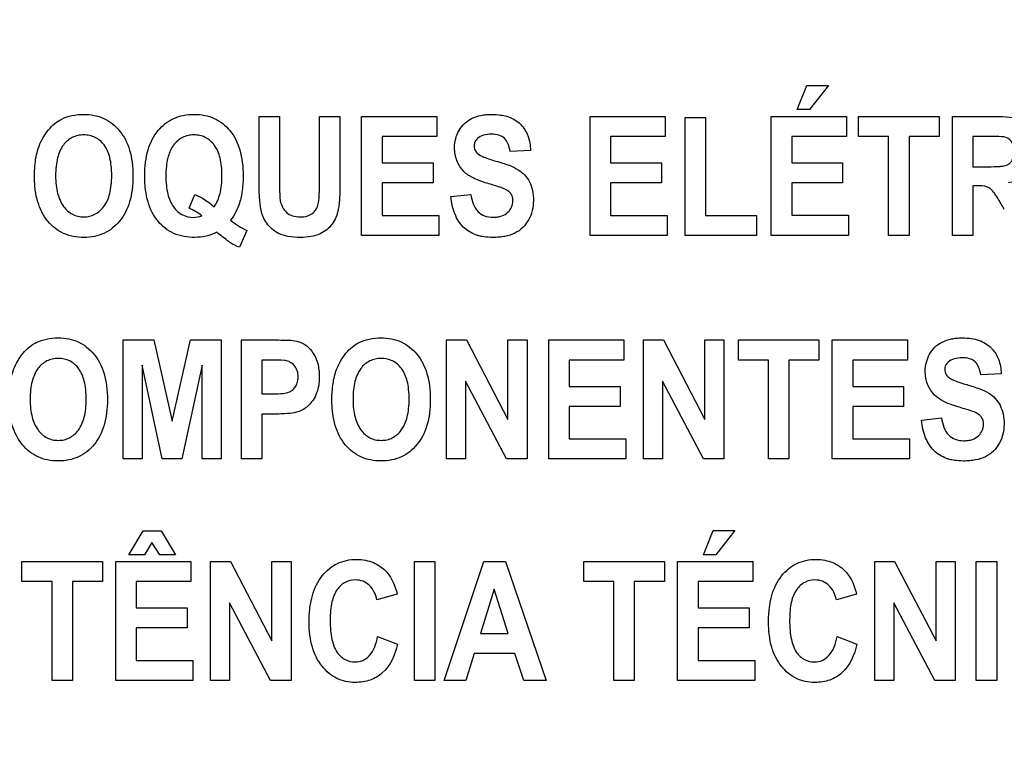
# Model space of a CAD drawing. Units: millimetres. Extents: x 0 to 2700, y 0 to 2000.
# Drawn here: x 1679 to 1698, y 713 to 727 of the extents above; entities that cross this region are included whole.
import ezdxf

# ---------------------------------------------------------------- set-up
doc = ezdxf.new("R2010")
doc.units = ezdxf.units.MM
doc.header["$LTSCALE"] = 148.5
doc.layers.get('0').update_dxf_attribs({"linetype": 'CONTINUOUS'})
doc.layers.add('7_ALL_FEATURES', color=7, linetype='CONTINUOUS')
doc.layers.add('DEF_DRAFT_DIM', color=7, linetype='CONTINUOUS')
doc.styles.get("Standard").update_dxf_attribs({"font": 'txt', "width": 0.8})
doc.dimstyles.new('DIMSTYLE_5', dxfattribs={"dimtxt": 7, "dimasz": 3, "dimexe": 0.7, "dimexo": 0, "dimgap": 1.75, "dimtad": 1, "dimdsep": 46, "dimtxsty": 'Standard', "dimblk": 'OPEN', "dimblk1": 'OPEN', "dimblk2": 'OPEN', "dimcen": 0.09, "dimadec": 0, "dimazin": 0, "dimtp": 0.5, "dimtm": 0.5, "dimtfac": 1, "dimtofl": 0, "dimtmove": 0, "dimatfit": 3, "dimldrblk": 'OPEN', "dimfxl": 0, "dimtolj": 1, "dimarcsym": 0})

# ---------------------------------------------------------------- blocks, each defined once
blk = doc.blocks.new('_OPEN')
at = {"color": 0, "linetype": 'ByBlock'}
for p, q in [((0, 0), (-1, 0.1167)), ((-1, -0.1167), (0, 0)), ((-1, 0), (0, 0))]:
    blk.add_line(p, q, dxfattribs=at)
blk = doc.blocks.new('*D43')
at = {"layer": 'DEF_DRAFT_DIM', "color": 2, "linetype": 'Continuous'}
for p, q in [((1961.684, 761.208), (1543.977, 761.208)), ((1544.677, 761.208), (1544.677, 664.358)), ((1544.677, 567.508), (1544.677, 664.358)), ((1583.884, 567.508), (1543.977, 567.508))]:
    blk.add_line(p, q, dxfattribs=at)
at = {"layer": 'DEF_DRAFT_DIM', "color": 2, "linetype": 'Continuous', "xscale": 3, "yscale": 3, "zscale": 3}
for p, rotation in [((1544.677, 761.208), 90), ((1544.677, 567.508), 270)]:
    blk.add_blockref('_OPEN', p, dxfattribs=dict(at, rotation=rotation))
at = {"layer": 'DEF_DRAFT_DIM', "color": 2, "linetype": 'Continuous', "insert": (1535.927, 664.358), "char_height": 7, "width": 28, "attachment_point": 2, "rotation": 90, "line_spacing_factor": 0.9}
blk.add_mtext('193.7', dxfattribs=at)
blk = doc.blocks.new('*D50')
at = {"layer": 'DEF_DRAFT_DIM', "color": 2, "linetype": 'Continuous'}
for p, q in [((1812.184, 751.708), (1519.91, 751.708)), ((1520.61, 751.708), (1520.61, 659.608)), ((1520.61, 567.508), (1520.61, 659.608)), ((1589.373, 567.508), (1519.91, 567.508))]:
    blk.add_line(p, q, dxfattribs=at)
at = {"layer": 'DEF_DRAFT_DIM', "color": 2, "linetype": 'Continuous', "xscale": 3, "yscale": 3, "zscale": 3}
for p, rotation in [((1520.61, 751.708), 90), ((1520.61, 567.508), 270)]:
    blk.add_blockref('_OPEN', p, dxfattribs=dict(at, rotation=rotation))
at = {"layer": 'DEF_DRAFT_DIM', "color": 2, "linetype": 'Continuous', "insert": (1511.86, 659.608), "char_height": 7, "width": 28, "attachment_point": 2, "rotation": 90, "line_spacing_factor": 0.9}
blk.add_mtext('184.2', dxfattribs=at)
blk = doc.blocks.new('*D51')
at = {"layer": 'DEF_DRAFT_DIM', "color": 2, "linetype": 'Continuous'}
for p, q in [((1797.784, 762.208), (1797.784, 510.865)), ((1576.884, 574.508), (1576.884, 510.865)), ((1576.884, 511.565), (1687.334, 511.565)), ((1797.784, 511.565), (1687.334, 511.565))]:
    blk.add_line(p, q, dxfattribs=at)
at = {"layer": 'DEF_DRAFT_DIM', "color": 2, "linetype": 'Continuous', "xscale": 3, "yscale": 3, "zscale": 3, "rotation": 180}
blk.add_blockref('_OPEN', (1576.884, 511.565), dxfattribs=at)
at = {"layer": 'DEF_DRAFT_DIM', "color": 2, "linetype": 'Continuous', "xscale": 3, "yscale": 3, "zscale": 3}
blk.add_blockref('_OPEN', (1797.784, 511.565), dxfattribs=at)
at = {"layer": 'DEF_DRAFT_DIM', "color": 2, "linetype": 'Continuous', "insert": (1687.334, 520.315), "char_height": 7, "width": 28, "attachment_point": 2, "line_spacing_factor": 0.9}
blk.add_mtext('220.9', dxfattribs=at)

msp = doc.modelspace()

# ---------------------------------------------------------------- linework, layer by layer
at = {"layer": '7_ALL_FEATURES', "color": 40, "linetype": 'Continuous'}
for p, q in [((1694.474, 725.425), (1694.659, 725.894)), ((1694.659, 725.894), (1695.08, 725.894)), ((1695.08, 725.894), (1694.712, 725.425)), ((1684.067, 724.067), (1684.067, 725.293)), ((1684.067, 725.293), (1684.463, 725.293)), ((1684.463, 725.293), (1684.463, 724.047)), ((1685.236, 724.021), (1685.236, 725.293)), ((1685.236, 725.293), (1685.632, 725.293)), ((1685.632, 725.293), (1685.632, 724.086)), ((1686.049, 722.993), (1686.049, 725.293)), ((1686.049, 725.293), (1687.504, 725.293)), ((1687.504, 725.293), (1687.504, 724.904)), ((1690.468, 722.993), (1690.468, 725.293)), ((1690.468, 725.293), (1691.923, 725.293)), ((1691.923, 725.293), (1691.923, 724.904)), ((1692.307, 722.993), (1692.307, 725.275)), ((1692.307, 725.275), (1692.703, 725.275)), ((1692.703, 725.275), (1692.703, 723.38)), ((1693.971, 722.993), (1693.971, 725.293)), ((1693.971, 725.293), (1695.426, 725.293)), ((1694.712, 725.425), (1694.474, 725.425)), ((1695.426, 725.293), (1695.426, 724.904)), ((1695.659, 724.904), (1695.659, 725.293)), ((1695.659, 725.293), (1697.218, 725.293)), ((1697.218, 725.293), (1697.218, 724.904)), ((1697.474, 722.993), (1697.474, 725.293)), ((1697.474, 725.293), (1698.309, 725.293)), ((1686.446, 724.904), (1686.446, 724.395)), ((1687.504, 724.904), (1686.446, 724.904)), ((1690.864, 724.904), (1690.864, 724.395)), ((1691.923, 724.904), (1690.864, 724.904)), ((1694.367, 724.904), (1694.367, 724.394)), ((1695.426, 724.904), (1694.367, 724.904)), ((1696.241, 724.904), (1695.659, 724.904)), ((1696.241, 722.993), (1696.241, 724.904)), ((1696.637, 724.904), (1696.637, 722.993)), ((1697.218, 724.904), (1696.637, 724.904)), ((1697.871, 724.904), (1697.871, 724.321)), ((1698.181, 724.904), (1697.871, 724.904)), ((1689.316, 724.636), (1688.921, 724.615)), ((1686.446, 724.395), (1687.431, 724.395)), ((1687.431, 724.395), (1687.431, 724.006)), ((1690.864, 724.395), (1691.849, 724.395)), ((1691.849, 724.395), (1691.849, 724.006)), ((1694.367, 724.394), (1695.352, 724.394)), ((1695.352, 724.394), (1695.352, 724.007)), ((1697.871, 724.321), (1698.164, 724.321)), ((1686.446, 724.006), (1686.446, 723.38)), ((1687.431, 724.006), (1686.446, 724.006)), ((1690.864, 724.006), (1690.864, 723.38)), ((1691.849, 724.006), (1690.864, 724.006)), ((1694.367, 724.007), (1694.367, 723.381)), ((1695.352, 724.007), (1694.367, 724.007)), ((1697.871, 723.954), (1697.871, 722.993)), ((1697.951, 723.954), (1697.871, 723.954)), ((1682.713, 723.517), (1682.824, 723.782)), ((1687.777, 723.742), (1688.163, 723.785)), ((1686.446, 723.38), (1687.542, 723.38)), ((1687.542, 723.38), (1687.542, 722.993)), ((1690.864, 723.38), (1691.96, 723.38)), ((1691.96, 723.38), (1691.96, 722.993)), ((1692.703, 723.38), (1693.688, 723.38)), ((1693.688, 723.38), (1693.688, 722.993)), ((1694.367, 723.381), (1695.463, 723.381)), ((1695.463, 723.381), (1695.463, 722.993)), ((1683.834, 723.09), (1683.688, 722.763)), ((1687.542, 722.993), (1686.049, 722.993)), ((1691.96, 722.993), (1690.468, 722.993)), ((1693.688, 722.993), (1692.307, 722.993)), ((1695.463, 722.993), (1693.971, 722.993)), ((1696.637, 722.993), (1696.241, 722.993)), ((1697.871, 722.993), (1697.474, 722.993)), ((1681.439, 718.672), (1681.439, 720.972)), ((1681.439, 720.972), (1682.031, 720.972)), ((1682.031, 720.972), (1682.388, 719.403)), ((1682.388, 719.403), (1682.74, 720.972)), ((1682.74, 720.972), (1683.334, 720.972)), ((1683.334, 720.972), (1683.334, 718.672)), ((1683.727, 718.672), (1683.727, 720.972)), ((1683.727, 720.972), (1684.363, 720.972)), ((1687.692, 718.672), (1687.692, 720.972)), ((1687.692, 720.972), (1688.078, 720.972)), ((1688.078, 720.972), (1688.881, 719.436)), ((1688.881, 719.436), (1688.881, 720.972)), ((1688.881, 720.972), (1689.249, 720.972)), ((1689.249, 720.972), (1689.249, 718.672)), ((1689.668, 718.672), (1689.668, 720.972)), ((1689.668, 720.972), (1691.123, 720.972)), ((1691.123, 720.972), (1691.123, 720.583)), ((1691.501, 718.672), (1691.501, 720.972)), ((1691.501, 720.972), (1691.886, 720.972)), ((1691.886, 720.972), (1692.689, 719.436)), ((1692.689, 719.436), (1692.689, 720.972)), ((1692.689, 720.972), (1693.057, 720.972)), ((1693.057, 720.972), (1693.057, 718.672)), ((1693.336, 720.583), (1693.336, 720.972)), ((1693.336, 720.972), (1694.895, 720.972)), ((1694.895, 720.972), (1694.895, 720.583)), ((1695.151, 718.672), (1695.151, 720.972)), ((1695.151, 720.972), (1696.606, 720.972)), ((1696.606, 720.972), (1696.606, 720.583)), ((1682.195, 718.672), (1681.807, 720.483)), ((1681.807, 720.483), (1681.807, 718.672)), ((1682.966, 720.483), (1682.576, 718.672)), ((1682.966, 718.672), (1682.966, 720.483)), ((1684.124, 720.583), (1684.124, 719.93)), ((1684.315, 720.583), (1684.124, 720.583)), ((1690.064, 720.583), (1690.064, 720.073)), ((1691.123, 720.583), (1690.064, 720.583)), ((1693.918, 720.583), (1693.336, 720.583)), ((1693.918, 718.672), (1693.918, 720.583)), ((1694.315, 720.583), (1694.315, 718.672)), ((1694.895, 720.583), (1694.315, 720.583)), ((1695.547, 720.583), (1695.547, 720.073)), ((1696.606, 720.583), (1695.547, 720.583)), ((1698.418, 720.315), (1698.022, 720.294)), ((1688.852, 718.672), (1688.06, 720.172)), ((1688.06, 720.172), (1688.06, 718.672)), ((1692.66, 718.672), (1691.868, 720.172)), ((1691.868, 720.172), (1691.868, 718.672)), ((1684.124, 719.93), (1684.341, 719.93)), ((1690.064, 720.073), (1691.049, 720.073)), ((1691.049, 720.073), (1691.049, 719.685)), ((1695.547, 720.073), (1696.532, 720.073)), ((1696.532, 720.073), (1696.532, 719.685)), ((1684.124, 719.539), (1684.124, 718.672)), ((1684.382, 719.539), (1684.124, 719.539)), ((1690.064, 719.685), (1690.064, 719.059)), ((1691.049, 719.685), (1690.064, 719.685)), ((1695.547, 719.685), (1695.547, 719.059)), ((1696.532, 719.685), (1695.547, 719.685)), ((1696.879, 719.42), (1697.264, 719.464)), ((1690.064, 719.059), (1691.161, 719.059)), ((1691.161, 719.059), (1691.161, 718.672)), ((1695.547, 719.059), (1696.643, 719.059)), ((1696.643, 719.059), (1696.643, 718.672)), ((1681.807, 718.672), (1681.439, 718.672)), ((1682.576, 718.672), (1682.195, 718.672)), ((1683.334, 718.672), (1682.966, 718.672)), ((1684.124, 718.672), (1683.727, 718.672)), ((1688.06, 718.672), (1687.692, 718.672)), ((1689.249, 718.672), (1688.852, 718.672)), ((1691.161, 718.672), (1689.668, 718.672)), ((1691.868, 718.672), (1691.501, 718.672)), ((1693.057, 718.672), (1692.66, 718.672)), ((1694.315, 718.672), (1693.918, 718.672)), ((1696.643, 718.672), (1695.151, 718.672)), ((1681.548, 716.82), (1681.829, 717.284)), ((1681.829, 717.284), (1682.177, 717.284)), ((1682.177, 717.284), (1682.454, 716.82)), ((1692.664, 716.82), (1692.849, 717.29)), ((1692.849, 717.29), (1693.27, 717.29)), ((1693.27, 717.29), (1692.902, 716.82)), ((1681.996, 717.055), (1681.852, 716.82)), ((1682.151, 716.82), (1681.996, 717.055)), ((1679.482, 716.3), (1679.482, 716.689)), ((1679.482, 716.689), (1681.041, 716.689)), ((1681.041, 716.689), (1681.041, 716.3)), ((1681.296, 714.389), (1681.296, 716.689)), ((1681.296, 716.689), (1682.751, 716.689)), ((1681.852, 716.82), (1681.548, 716.82)), ((1682.454, 716.82), (1682.151, 716.82)), ((1682.751, 716.689), (1682.751, 716.3)), ((1683.129, 714.389), (1683.129, 716.689)), ((1683.129, 716.689), (1683.514, 716.689)), ((1683.514, 716.689), (1684.317, 715.153)), ((1684.317, 715.153), (1684.317, 716.689)), ((1684.317, 716.689), (1684.686, 716.689)), ((1684.686, 716.689), (1684.686, 714.389)), ((1687.072, 714.388), (1687.072, 716.688)), ((1687.072, 716.688), (1687.469, 716.688)), ((1687.469, 716.688), (1687.469, 714.388)), ((1687.647, 714.389), (1688.411, 716.689)), ((1688.411, 716.689), (1688.83, 716.689)), ((1688.83, 716.689), (1689.616, 714.389)), ((1690.346, 716.3), (1690.346, 716.689)), ((1690.346, 716.689), (1691.905, 716.689)), ((1691.905, 716.689), (1691.905, 716.3)), ((1692.16, 714.389), (1692.16, 716.689)), ((1692.16, 716.689), (1693.615, 716.689)), ((1692.902, 716.82), (1692.664, 716.82)), ((1693.615, 716.689), (1693.615, 716.3)), ((1695.973, 714.389), (1695.973, 716.689)), ((1695.973, 716.689), (1696.358, 716.689)), ((1696.358, 716.689), (1697.161, 715.153)), ((1697.161, 715.153), (1697.161, 716.689)), ((1697.161, 716.689), (1697.529, 716.689)), ((1697.529, 716.689), (1697.529, 714.389)), ((1697.936, 714.388), (1697.936, 716.688)), ((1697.936, 716.688), (1698.333, 716.688)), ((1698.333, 716.688), (1698.333, 714.388)), ((1680.064, 716.3), (1679.482, 716.3)), ((1680.064, 714.389), (1680.064, 716.3)), ((1680.46, 716.3), (1680.46, 714.389)), ((1681.041, 716.3), (1680.46, 716.3)), ((1681.693, 716.3), (1681.693, 715.79)), ((1682.751, 716.3), (1681.693, 716.3)), ((1690.928, 716.3), (1690.346, 716.3)), ((1690.928, 714.389), (1690.928, 716.3)), ((1691.324, 716.3), (1691.324, 714.389)), ((1691.905, 716.3), (1691.324, 716.3)), ((1692.557, 716.3), (1692.557, 715.79)), ((1693.615, 716.3), (1692.557, 716.3)), ((1688.616, 716.152), (1688.351, 715.299)), ((1688.886, 715.299), (1688.616, 716.152)), ((1686.739, 716.055), (1686.347, 715.945)), ((1695.623, 716.055), (1695.231, 715.945)), ((1681.693, 715.79), (1682.678, 715.79)), ((1682.678, 715.79), (1682.678, 715.403)), ((1684.288, 714.389), (1683.496, 715.889)), ((1683.496, 715.889), (1683.496, 714.389)), ((1692.557, 715.79), (1693.542, 715.79)), ((1693.542, 715.79), (1693.542, 715.403)), ((1697.132, 714.389), (1696.34, 715.889)), ((1696.34, 715.889), (1696.34, 714.389)), ((1681.693, 715.403), (1681.693, 714.777)), ((1682.678, 715.403), (1681.693, 715.403)), ((1692.557, 715.403), (1692.557, 714.777)), ((1693.542, 715.403), (1692.557, 715.403)), ((1686.36, 715.235), (1686.744, 715.092)), ((1688.351, 715.299), (1688.886, 715.299)), ((1695.244, 715.235), (1695.629, 715.092)), ((1681.693, 714.777), (1682.789, 714.777)), ((1682.789, 714.777), (1682.789, 714.389)), ((1688.229, 714.911), (1688.067, 714.389)), ((1689.013, 714.911), (1688.229, 714.911)), ((1689.185, 714.389), (1689.013, 714.911)), ((1692.557, 714.777), (1693.653, 714.777)), ((1693.653, 714.777), (1693.653, 714.389)), ((1680.46, 714.389), (1680.064, 714.389)), ((1682.789, 714.389), (1681.296, 714.389)), ((1683.496, 714.389), (1683.129, 714.389)), ((1684.686, 714.389), (1684.288, 714.389)), ((1687.469, 714.388), (1687.072, 714.388)), ((1688.067, 714.389), (1687.647, 714.389)), ((1689.616, 714.389), (1689.185, 714.389)), ((1691.324, 714.389), (1690.928, 714.389)), ((1693.653, 714.389), (1692.16, 714.389)), ((1696.34, 714.389), (1695.973, 714.389)), ((1697.529, 714.389), (1697.132, 714.389)), ((1698.333, 714.388), (1697.936, 714.388))]:
    msp.add_line(p, q, dxfattribs=at)
msp.add_arc((1684.335, 724.261), 1.273, 230.0332, 246.8256, dxfattribs=at)
for points, knots in [([(1679.724, 724.129), (1679.724, 724.158), (1679.725, 724.214), (1679.731, 724.322), (1679.749, 724.492), (1679.796, 724.694), (1679.888, 724.887), (1679.991, 725.035), (1680.11, 725.158), (1680.263, 725.256), (1680.452, 725.32), (1680.667, 725.339), (1680.876, 725.321), (1681.066, 725.261), (1681.233, 725.16), (1681.375, 725.019), (1681.49, 724.844), (1681.571, 724.635), (1681.619, 724.398), (1681.628, 724.229), (1681.628, 724.14)], [0, 0, 0, 0, 0.02494, 0.048895, 0.09391, 0.173717, 0.227137, 0.279703, 0.329411, 0.375186, 0.435653, 0.501389, 0.561365, 0.617479, 0.672639, 0.729888, 0.789885, 0.853474, 0.922926, 1, 1, 1, 1]), ([(1682.822, 722.954), (1682.685, 722.954), (1682.413, 722.997), (1682.139, 723.211), (1681.993, 723.439), (1681.912, 723.647), (1681.866, 723.885), (1681.852, 724.143), (1681.866, 724.401), (1681.913, 724.639), (1681.993, 724.847), (1682.106, 725.021), (1682.248, 725.161), (1682.415, 725.262), (1682.606, 725.321), (1682.741, 725.332), (1682.811, 725.332)], [0, 0, 0, 0, 0.119179, 0.230749, 0.290304, 0.353765, 0.423401, 0.500939, 0.578172, 0.647665, 0.71111, 0.770743, 0.827594, 0.88272, 0.939228, 1, 1, 1, 1]), ([(1682.811, 725.332), (1682.88, 725.332), (1683.015, 725.321), (1683.204, 725.262), (1683.37, 725.161), (1683.511, 725.021), (1683.624, 724.847), (1683.703, 724.639), (1683.75, 724.401), (1683.764, 724.139), (1683.749, 723.873), (1683.701, 723.638), (1683.622, 723.444), (1683.555, 723.337), (1683.517, 723.285)], [0, 0, 0, 0, 0.079214, 0.152976, 0.22507, 0.299561, 0.377798, 0.461117, 0.552439, 0.65396, 0.761044, 0.85634, 0.926311, 1, 1, 1, 1]), ([(1688.476, 724), (1688.383, 724.027), (1688.223, 724.083), (1688.009, 724.224), (1687.877, 724.435), (1687.838, 724.663), (1687.862, 724.863), (1687.927, 725.023), (1688.031, 725.162), (1688.179, 725.262), (1688.326, 725.31), (1688.458, 725.33), (1688.586, 725.335), (1688.722, 725.326), (1688.819, 725.306), (1688.859, 725.295)], [0, 0, 0, 0, 0.121281, 0.21138, 0.316173, 0.42322, 0.494899, 0.566459, 0.637504, 0.709487, 0.787472, 0.830035, 0.875737, 0.948336, 1, 1, 1, 1]), ([(1688.859, 725.295), (1688.869, 725.292), (1688.965, 725.261), (1689.134, 725.16), (1689.284, 724.919), (1689.314, 724.732), (1689.316, 724.636)], [0, 0, 0, 0, 0.036144, 0.353569, 0.661259, 1, 1, 1, 1]), ([(1698.309, 725.293), (1698.399, 725.293), (1698.553, 725.287), (1698.759, 725.247), (1698.904, 725.149), (1699.004, 725.011), (1699.067, 724.839), (1699.088, 724.634), (1699.062, 724.417), (1698.93, 724.14), (1698.707, 724.033), (1698.562, 724.009)], [0, 0, 0, 0, 0.132281, 0.225148, 0.300507, 0.381804, 0.470081, 0.564516, 0.680303, 0.784752, 1, 1, 1, 1]), ([(1681.218, 724.151), (1681.218, 724.213), (1681.213, 724.329), (1681.18, 724.532), (1681.096, 724.741), (1680.937, 724.878), (1680.793, 724.928), (1680.678, 724.939), (1680.562, 724.928), (1680.417, 724.878), (1680.257, 724.738), (1680.173, 724.528), (1680.138, 724.324), (1680.133, 724.207), (1680.133, 724.145)], [0, 0, 0, 0, 0.086319, 0.161994, 0.287267, 0.392326, 0.44375, 0.498225, 0.552893, 0.604593, 0.710872, 0.837014, 0.91322, 1, 1, 1, 1]), ([(1683.198, 723.547), (1683.253, 723.622), (1683.31, 723.763), (1683.345, 723.967), (1683.353, 724.145), (1683.345, 724.323), (1683.312, 724.528), (1683.226, 724.738), (1683.067, 724.878), (1682.923, 724.928), (1682.809, 724.939), (1682.694, 724.928), (1682.55, 724.877), (1682.454, 724.793), (1682.405, 724.723), (1682.4, 724.716)], [0, 0, 0, 0, 0.127864, 0.202384, 0.285978, 0.371568, 0.446643, 0.571214, 0.675531, 0.726035, 0.779172, 0.832316, 0.882873, 0.987427, 1, 1, 1, 1]), ([(1688.921, 724.615), (1688.913, 724.667), (1688.892, 724.76), (1688.82, 724.878), (1688.7, 724.94), (1688.558, 724.953), (1688.412, 724.938), (1688.299, 724.883), (1688.236, 724.804), (1688.225, 724.74), (1688.227, 724.703), (1688.229, 724.693)], [0, 0, 0, 0, 0.153839, 0.274102, 0.390929, 0.535182, 0.686433, 0.81536, 0.891621, 0.97149, 1, 1, 1, 1]), ([(1698.164, 724.321), (1698.241, 724.321), (1698.344, 724.322), (1698.463, 724.334), (1698.517, 724.346), (1698.554, 724.365), (1698.595, 724.394), (1698.636, 724.446), (1698.667, 724.527), (1698.675, 724.622), (1698.665, 724.72), (1698.613, 724.836), (1698.527, 724.885), (1698.47, 724.896)], [0, 0, 0, 0, 0.218973, 0.290975, 0.338684, 0.373882, 0.408627, 0.480432, 0.559032, 0.649417, 0.749092, 0.835465, 1, 1, 1, 1]), ([(1698.47, 724.896), (1698.458, 724.898), (1698.361, 724.905), (1698.265, 724.904), (1698.181, 724.904)], [0, 0, 0, 0, 0.125628, 1, 1, 1, 1]), ([(1682.4, 724.716), (1682.354, 724.648), (1682.302, 724.518), (1682.27, 724.322), (1682.262, 724.142), (1682.27, 723.962), (1682.304, 723.754), (1682.391, 723.543), (1682.574, 723.374), (1682.779, 723.327), (1682.908, 723.351), (1682.958, 723.373)], [0, 0, 0, 0, 0.133873, 0.223082, 0.324592, 0.427856, 0.518454, 0.668511, 0.792278, 0.910289, 1, 1, 1, 1]), ([(1688.229, 724.693), (1688.231, 724.677), (1688.242, 724.636), (1688.298, 724.56), (1688.445, 724.49), (1688.57, 724.451), (1688.65, 724.429)], [0, 0, 0, 0, 0.092312, 0.240852, 0.525325, 1, 1, 1, 1]), ([(1688.65, 724.429), (1688.735, 724.405), (1688.881, 724.36), (1689.071, 724.276), (1689.207, 724.167), (1689.304, 724.029), (1689.363, 723.857), (1689.379, 723.666), (1689.358, 723.47), (1689.287, 723.29), (1689.174, 723.136), (1689.013, 723.025), (1688.852, 722.975), (1688.707, 722.956), (1688.569, 722.95), (1688.438, 722.958), (1688.349, 722.976), (1688.319, 722.984)], [0, 0, 0, 0, 0.100669, 0.175019, 0.235745, 0.297499, 0.364501, 0.441286, 0.514778, 0.587862, 0.659484, 0.730025, 0.807064, 0.850161, 0.896881, 0.963818, 1, 1, 1, 1]), ([(1681.628, 724.14), (1681.628, 724.052), (1681.619, 723.885), (1681.572, 723.648), (1681.491, 723.441), (1681.377, 723.267), (1681.236, 723.126), (1681.07, 723.025), (1680.881, 722.966), (1680.678, 722.948), (1680.475, 722.966), (1680.284, 723.025), (1680.117, 723.125), (1679.924, 723.315), (1679.794, 723.577), (1679.742, 723.833), (1679.727, 723.998), (1679.724, 724.085), (1679.724, 724.129)], [0, 0, 0, 0, 0.077279, 0.146966, 0.21087, 0.271315, 0.328758, 0.38413, 0.440555, 0.500984, 0.562035, 0.618904, 0.674471, 0.731807, 0.854788, 0.923766, 0.960876, 1, 1, 1, 1]), ([(1680.133, 724.145), (1680.133, 724.084), (1680.138, 723.968), (1680.175, 723.764), (1680.262, 723.554), (1680.421, 723.411), (1680.565, 723.359), (1680.678, 723.347), (1680.79, 723.359), (1680.933, 723.411), (1681.091, 723.553), (1681.179, 723.764), (1681.213, 723.971), (1681.218, 724.089), (1681.218, 724.151)], [0, 0, 0, 0, 0.085306, 0.160875, 0.28779, 0.395059, 0.445977, 0.498942, 0.551715, 0.602366, 0.708682, 0.836197, 0.91282, 1, 1, 1, 1]), ([(1684.873, 722.954), (1684.79, 722.954), (1684.644, 722.961), (1684.452, 723.018), (1684.314, 723.111), (1684.214, 723.223), (1684.143, 723.348), (1684.092, 723.517), (1684.072, 723.759), (1684.067, 723.954), (1684.067, 724.067)], [0, 0, 0, 0, 0.154296, 0.271427, 0.368806, 0.461043, 0.550241, 0.635124, 0.788769, 1, 1, 1, 1]), ([(1684.463, 724.047), (1684.463, 724.002), (1684.465, 723.874), (1684.464, 723.745), (1684.478, 723.663)], [0, 0, 0, 0, 0.351665, 1, 1, 1, 1]), ([(1684.478, 723.663), (1684.493, 723.579), (1684.555, 723.451), (1684.716, 723.361), (1684.86, 723.346), (1685.002, 723.359), (1685.118, 723.423), (1685.19, 723.519), (1685.226, 723.644), (1685.232, 723.813), (1685.236, 723.943), (1685.236, 724.021)], [0, 0, 0, 0, 0.180106, 0.271238, 0.376191, 0.480911, 0.566629, 0.646038, 0.72577, 0.835906, 1, 1, 1, 1]), ([(1685.632, 724.086), (1685.632, 723.968), (1685.63, 723.806), (1685.616, 723.611), (1685.602, 723.506), (1685.582, 723.419), (1685.548, 723.319), (1685.463, 723.164), (1685.235, 722.982), (1685.001, 722.954), (1684.873, 722.954)], [0, 0, 0, 0, 0.223501, 0.306581, 0.370759, 0.424299, 0.474898, 0.569809, 0.757512, 1, 1, 1, 1]), ([(1688.793, 723.9), (1688.778, 723.906), (1688.674, 723.943), (1688.567, 723.974), (1688.476, 724)], [0, 0, 0, 0, 0.147333, 1, 1, 1, 1]), ([(1698.479, 723.494), (1698.437, 723.567), (1698.38, 723.665), (1698.31, 723.777), (1698.274, 723.828), (1698.243, 723.863), (1698.205, 723.898), (1698.114, 723.954), (1698.018, 723.954), (1697.951, 723.954)], [0, 0, 0, 0, 0.336547, 0.450185, 0.527369, 0.584744, 0.637595, 0.732851, 1, 1, 1, 1]), ([(1688.319, 722.984), (1688.298, 722.99), (1688.187, 723.024), (1687.996, 723.14), (1687.832, 723.413), (1687.789, 723.626), (1687.777, 723.742)], [0, 0, 0, 0, 0.063955, 0.351676, 0.648652, 1, 1, 1, 1]), ([(1688.163, 723.785), (1688.181, 723.666), (1688.233, 723.484), (1688.43, 723.358), (1688.567, 723.341), (1688.678, 723.348), (1688.78, 723.37), (1688.918, 723.447), (1688.983, 723.598), (1688.976, 723.696), (1688.972, 723.712)], [0, 0, 0, 0, 0.283435, 0.399607, 0.52825, 0.598559, 0.661055, 0.770724, 0.960075, 1, 1, 1, 1]), ([(1688.972, 723.712), (1688.971, 723.721), (1688.963, 723.752), (1688.924, 723.835), (1688.847, 723.878), (1688.793, 723.9)], [0, 0, 0, 0, 0.094635, 0.355786, 1, 1, 1, 1]), ([(1683.512, 722.849), (1683.504, 722.854), (1683.417, 722.923), (1683.329, 722.99), (1683.249, 723.053)], [0, 0, 0, 0, 0.086578, 1, 1, 1, 1]), ([(1679.231, 719.808), (1679.231, 719.836), (1679.232, 719.893), (1679.237, 720.001), (1679.255, 720.171), (1679.303, 720.372), (1679.395, 720.566), (1679.498, 720.714), (1679.617, 720.837), (1679.77, 720.935), (1679.959, 720.998), (1680.174, 721.018), (1680.383, 721), (1680.573, 720.94), (1680.74, 720.838), (1680.882, 720.698), (1680.997, 720.523), (1681.078, 720.314), (1681.126, 720.077), (1681.135, 719.908), (1681.135, 719.819)], [0, 0, 0, 0, 0.024986, 0.048927, 0.093885, 0.173801, 0.227273, 0.279793, 0.329569, 0.375335, 0.435743, 0.501504, 0.561479, 0.617576, 0.672698, 0.729901, 0.789918, 0.853523, 0.922966, 1, 1, 1, 1]), ([(1684.363, 720.972), (1684.418, 720.972), (1684.575, 720.968), (1684.737, 720.968), (1684.835, 720.938)], [0, 0, 0, 0, 0.34887, 1, 1, 1, 1]), ([(1684.835, 720.938), (1684.89, 720.921), (1685.001, 720.861), (1685.13, 720.711), (1685.2, 720.546), (1685.226, 720.392), (1685.234, 720.243), (1685.222, 720.078), (1685.174, 719.912), (1685.098, 719.78), (1685.005, 719.68), (1684.902, 719.612), (1684.774, 719.561), (1684.598, 719.545), (1684.461, 719.539), (1684.382, 719.539)], [0, 0, 0, 0, 0.082334, 0.172182, 0.27383, 0.330253, 0.391755, 0.483705, 0.562918, 0.632902, 0.696307, 0.75378, 0.806032, 0.888413, 1, 1, 1, 1]), ([(1685.475, 719.808), (1685.475, 719.836), (1685.476, 719.893), (1685.482, 720.001), (1685.5, 720.171), (1685.547, 720.372), (1685.64, 720.566), (1685.742, 720.714), (1685.862, 720.837), (1686.014, 720.935), (1686.203, 720.998), (1686.418, 721.018), (1686.628, 721), (1686.817, 720.94), (1686.984, 720.838), (1687.127, 720.698), (1687.241, 720.523), (1687.322, 720.314), (1687.37, 720.077), (1687.379, 719.908), (1687.379, 719.819)], [0, 0, 0, 0, 0.024986, 0.048927, 0.093885, 0.173801, 0.227273, 0.279793, 0.329569, 0.375335, 0.435743, 0.501504, 0.561479, 0.617576, 0.672698, 0.729901, 0.789918, 0.853523, 0.922966, 1, 1, 1, 1]), ([(1697.131, 719.907), (1697.073, 719.967), (1696.977, 720.113), (1696.929, 720.397), (1696.994, 720.656), (1697.132, 720.84), (1697.28, 720.941), (1697.428, 720.989), (1697.559, 721.008), (1697.688, 721.014), (1697.834, 721.004), (1698.03, 720.961), (1698.165, 720.88), (1698.234, 720.809), (1698.24, 720.802)], [0, 0, 0, 0, 0.113161, 0.229117, 0.382395, 0.459215, 0.537034, 0.621287, 0.667275, 0.716661, 0.795113, 0.86489, 0.988035, 1, 1, 1, 1]), ([(1698.24, 720.802), (1698.294, 720.744), (1698.387, 720.589), (1698.415, 720.412), (1698.418, 720.315)], [0, 0, 0, 0, 0.450299, 1, 1, 1, 1]), ([(1680.725, 719.83), (1680.725, 719.891), (1680.72, 720.008), (1680.687, 720.211), (1680.602, 720.419), (1680.444, 720.557), (1680.3, 720.607), (1680.184, 720.618), (1680.069, 720.607), (1679.924, 720.556), (1679.764, 720.417), (1679.68, 720.206), (1679.645, 720.002), (1679.639, 719.886), (1679.64, 719.823)], [0, 0, 0, 0, 0.086459, 0.16213, 0.287288, 0.392435, 0.443825, 0.498276, 0.552941, 0.604649, 0.710853, 0.836941, 0.913137, 1, 1, 1, 1]), ([(1684.601, 720.568), (1684.586, 720.571), (1684.491, 720.583), (1684.395, 720.583), (1684.315, 720.583)], [0, 0, 0, 0, 0.157958, 1, 1, 1, 1]), ([(1684.341, 719.93), (1684.406, 719.93), (1684.511, 719.933), (1684.645, 719.955), (1684.727, 720.01), (1684.783, 720.078), (1684.816, 720.164), (1684.827, 720.265), (1684.814, 720.371), (1684.752, 720.495), (1684.662, 720.555), (1684.601, 720.568)], [0, 0, 0, 0, 0.180907, 0.292931, 0.370587, 0.449776, 0.532974, 0.62244, 0.729201, 0.82537, 1, 1, 1, 1]), ([(1686.969, 719.83), (1686.969, 719.891), (1686.964, 720.008), (1686.931, 720.211), (1686.847, 720.419), (1686.688, 720.557), (1686.544, 720.607), (1686.429, 720.618), (1686.313, 720.607), (1686.168, 720.556), (1686.009, 720.417), (1685.924, 720.206), (1685.889, 720.002), (1685.884, 719.886), (1685.884, 719.823)], [0, 0, 0, 0, 0.086459, 0.16213, 0.287288, 0.392435, 0.443825, 0.498276, 0.552941, 0.604649, 0.710853, 0.836941, 0.913137, 1, 1, 1, 1]), ([(1698.022, 720.294), (1698.014, 720.346), (1697.994, 720.438), (1697.922, 720.557), (1697.801, 720.619), (1697.659, 720.632), (1697.514, 720.616), (1697.4, 720.562), (1697.337, 720.483), (1697.326, 720.418), (1697.329, 720.382), (1697.33, 720.372)], [0, 0, 0, 0, 0.15387, 0.274318, 0.391036, 0.535285, 0.686566, 0.815507, 0.891668, 0.971412, 1, 1, 1, 1]), ([(1697.33, 720.372), (1697.333, 720.356), (1697.343, 720.315), (1697.399, 720.239), (1697.546, 720.169), (1697.672, 720.13), (1697.751, 720.107)], [0, 0, 0, 0, 0.092509, 0.240705, 0.525169, 1, 1, 1, 1]), ([(1697.751, 720.107), (1697.836, 720.084), (1697.982, 720.038), (1698.173, 719.956), (1698.309, 719.845), (1698.405, 719.708), (1698.464, 719.536), (1698.48, 719.345), (1698.459, 719.149), (1698.389, 718.969), (1698.275, 718.815), (1698.115, 718.703), (1697.953, 718.654), (1697.808, 718.634), (1697.671, 718.628), (1697.539, 718.637), (1697.451, 718.654), (1697.42, 718.662)], [0, 0, 0, 0, 0.100621, 0.174906, 0.235757, 0.297429, 0.364453, 0.441113, 0.514654, 0.587782, 0.659423, 0.730063, 0.807053, 0.850163, 0.896885, 0.963818, 1, 1, 1, 1]), ([(1681.135, 719.819), (1681.135, 719.731), (1681.126, 719.564), (1681.078, 719.327), (1680.998, 719.12), (1680.884, 718.946), (1680.743, 718.805), (1680.577, 718.704), (1680.388, 718.644), (1680.185, 718.626), (1679.981, 718.644), (1679.791, 718.703), (1679.624, 718.804), (1679.431, 718.994), (1679.301, 719.256), (1679.249, 719.512), (1679.234, 719.676), (1679.231, 719.763), (1679.231, 719.808)], [0, 0, 0, 0, 0.077279, 0.146961, 0.210845, 0.271254, 0.328732, 0.38416, 0.440618, 0.501053, 0.562108, 0.618994, 0.67459, 0.731944, 0.85486, 0.923807, 0.960899, 1, 1, 1, 1]), ([(1679.64, 719.823), (1679.64, 719.762), (1679.645, 719.646), (1679.682, 719.443), (1679.769, 719.232), (1679.928, 719.09), (1680.072, 719.038), (1680.184, 719.026), (1680.297, 719.038), (1680.44, 719.089), (1680.598, 719.231), (1680.686, 719.443), (1680.72, 719.649), (1680.725, 719.767), (1680.725, 719.83)], [0, 0, 0, 0, 0.085261, 0.160815, 0.287753, 0.395051, 0.445984, 0.498964, 0.551751, 0.602408, 0.708615, 0.836331, 0.912932, 1, 1, 1, 1]), ([(1687.379, 719.819), (1687.379, 719.731), (1687.37, 719.564), (1687.323, 719.327), (1687.242, 719.12), (1687.128, 718.946), (1686.987, 718.805), (1686.821, 718.704), (1686.632, 718.644), (1686.429, 718.626), (1686.226, 718.644), (1686.035, 718.703), (1685.868, 718.804), (1685.675, 718.994), (1685.545, 719.256), (1685.493, 719.512), (1685.478, 719.676), (1685.476, 719.763), (1685.475, 719.808)], [0, 0, 0, 0, 0.077279, 0.146961, 0.210845, 0.271254, 0.328732, 0.38416, 0.440618, 0.501053, 0.562108, 0.618994, 0.67459, 0.731944, 0.85486, 0.923807, 0.960899, 1, 1, 1, 1]), ([(1685.884, 719.823), (1685.884, 719.762), (1685.89, 719.646), (1685.926, 719.443), (1686.013, 719.232), (1686.172, 719.09), (1686.316, 719.038), (1686.429, 719.026), (1686.541, 719.038), (1686.684, 719.089), (1686.843, 719.231), (1686.93, 719.443), (1686.964, 719.649), (1686.969, 719.767), (1686.969, 719.83)], [0, 0, 0, 0, 0.085261, 0.160815, 0.287753, 0.395051, 0.445984, 0.498964, 0.551751, 0.602408, 0.708615, 0.836331, 0.912932, 1, 1, 1, 1]), ([(1697.577, 719.679), (1697.528, 719.694), (1697.369, 719.746), (1697.211, 719.823), (1697.131, 719.907)], [0, 0, 0, 0, 0.308032, 1, 1, 1, 1]), ([(1697.895, 719.579), (1697.88, 719.585), (1697.775, 719.622), (1697.668, 719.653), (1697.577, 719.679)], [0, 0, 0, 0, 0.147027, 1, 1, 1, 1]), ([(1698.074, 719.391), (1698.072, 719.4), (1698.065, 719.431), (1698.025, 719.513), (1697.948, 719.557), (1697.895, 719.579)], [0, 0, 0, 0, 0.094709, 0.355009, 1, 1, 1, 1]), ([(1697.42, 718.662), (1697.4, 718.668), (1697.288, 718.702), (1697.098, 718.819), (1696.933, 719.091), (1696.89, 719.305), (1696.879, 719.42)], [0, 0, 0, 0, 0.06392, 0.351888, 0.648678, 1, 1, 1, 1]), ([(1697.264, 719.464), (1697.283, 719.345), (1697.334, 719.163), (1697.532, 719.037), (1697.668, 719.02), (1697.779, 719.027), (1697.881, 719.049), (1698.019, 719.127), (1698.085, 719.277), (1698.077, 719.374), (1698.074, 719.391)], [0, 0, 0, 0, 0.283531, 0.399664, 0.528354, 0.598788, 0.661291, 0.77104, 0.959946, 1, 1, 1, 1]), ([(1685.086, 715.981), (1685.09, 715.997), (1685.113, 716.084), (1685.168, 716.234), (1685.28, 716.411), (1685.417, 716.553), (1685.578, 716.656), (1685.759, 716.717), (1685.945, 716.734), (1686.122, 716.719), (1686.281, 716.672), (1686.422, 716.592), (1686.62, 716.415), (1686.702, 716.207), (1686.739, 716.055)], [0, 0, 0, 0, 0.020615, 0.114247, 0.201809, 0.284168, 0.362525, 0.441256, 0.524698, 0.597566, 0.66591, 0.732845, 0.801655, 1, 1, 1, 1]), ([(1693.97, 715.981), (1693.974, 715.997), (1693.997, 716.084), (1694.053, 716.234), (1694.164, 716.411), (1694.301, 716.553), (1694.462, 716.656), (1694.643, 716.717), (1694.829, 716.734), (1695.007, 716.719), (1695.217, 716.657), (1695.484, 716.465), (1695.586, 716.207), (1695.623, 716.055)], [0, 0, 0, 0, 0.020633, 0.114344, 0.201954, 0.284381, 0.362803, 0.441599, 0.525111, 0.598055, 0.666479, 0.80149, 1, 1, 1, 1]), ([(1686.347, 715.945), (1686.327, 716.049), (1686.257, 716.202), (1686.081, 716.315), (1685.915, 716.342), (1685.725, 716.301), (1685.553, 716.143), (1685.477, 715.94), (1685.448, 715.736), (1685.441, 715.549), (1685.448, 715.36), (1685.464, 715.236), (1685.477, 715.18)], [0, 0, 0, 0, 0.157625, 0.229528, 0.303059, 0.403682, 0.507094, 0.636865, 0.718649, 0.813551, 0.914193, 1, 1, 1, 1]), ([(1695.231, 715.945), (1695.211, 716.049), (1695.142, 716.202), (1694.966, 716.315), (1694.799, 716.342), (1694.61, 716.301), (1694.437, 716.143), (1694.361, 715.94), (1694.332, 715.736), (1694.325, 715.549), (1694.332, 715.36), (1694.349, 715.236), (1694.361, 715.18)], [0, 0, 0, 0, 0.157625, 0.229528, 0.303059, 0.403682, 0.507094, 0.636865, 0.718649, 0.813551, 0.914193, 1, 1, 1, 1]), ([(1686.744, 715.092), (1686.696, 714.887), (1686.57, 714.582), (1686.261, 714.401), (1686.077, 714.357), (1685.917, 714.345), (1685.743, 714.362), (1685.569, 714.422), (1685.414, 714.523), (1685.279, 714.662), (1685.168, 714.834), (1685.09, 715.038), (1685.044, 715.269), (1685.031, 715.523), (1685.043, 715.765), (1685.07, 715.918), (1685.086, 715.981)], [0, 0, 0, 0, 0.190943, 0.272666, 0.315444, 0.361234, 0.417897, 0.472022, 0.526622, 0.584641, 0.64607, 0.710862, 0.781294, 0.859146, 0.941129, 1, 1, 1, 1]), ([(1695.629, 715.092), (1695.581, 714.887), (1695.455, 714.582), (1695.145, 714.401), (1694.961, 714.357), (1694.801, 714.345), (1694.628, 714.362), (1694.454, 714.422), (1694.298, 714.523), (1694.163, 714.662), (1694.053, 714.834), (1693.974, 715.038), (1693.928, 715.269), (1693.915, 715.523), (1693.928, 715.765), (1693.955, 715.918), (1693.97, 715.981)], [0, 0, 0, 0, 0.190972, 0.272691, 0.315468, 0.361256, 0.417917, 0.472039, 0.526637, 0.584654, 0.646081, 0.71087, 0.781299, 0.859148, 0.941129, 1, 1, 1, 1]), ([(1685.477, 715.18), (1685.496, 715.093), (1685.549, 714.938), (1685.72, 714.778), (1685.909, 714.734), (1686.077, 714.766), (1686.274, 714.91), (1686.334, 715.102), (1686.36, 715.235)], [0, 0, 0, 0, 0.193624, 0.343681, 0.48799, 0.596395, 0.706882, 1, 1, 1, 1]), ([(1694.361, 715.18), (1694.38, 715.093), (1694.434, 714.938), (1694.604, 714.778), (1694.793, 714.734), (1694.962, 714.766), (1695.158, 714.91), (1695.218, 715.102), (1695.244, 715.235)], [0, 0, 0, 0, 0.193622, 0.343677, 0.487984, 0.596457, 0.706885, 1, 1, 1, 1])]:
    msp.add_open_spline(points, degree=3, knots=knots, dxfattribs=at)
for points in [[(1682.824, 723.782), (1682.961, 723.728), (1683.088, 723.644), (1683.198, 723.547)], [(1682.958, 723.373), (1682.883, 723.431), (1682.801, 723.481), (1682.713, 723.517)], [(1683.249, 723.053), (1683.119, 722.986), (1682.968, 722.954), (1682.822, 722.954)], [(1683.688, 722.763), (1683.627, 722.784), (1683.567, 722.814), (1683.512, 722.849)]]:
    msp.add_open_spline(points, degree=3, dxfattribs=at)

# ---------------------------------------------------------------- dimensions: what is measured, and where the dimension line sits
at = {"layer": 'DEF_DRAFT_DIM', "color": 2, "linetype": 'Continuous'}
for base, p1, p2, angle, picture, middle in [((1576.884, 511.565), (1797.784, 762.208), (1576.884, 574.508), 180, '*D51', (1687.334, 511.565)), ((1544.677, 567.508), (1961.684, 761.208), (1583.884, 567.508), 270, '*D43', (1544.677, 665.058)), ((1520.61, 567.508), (1812.184, 751.708), (1589.373, 567.508), 270, '*D50', (1520.61, 660.308))]:
    dim = msp.add_linear_dim(base=base, p1=p1, p2=p2, angle=angle, dimstyle='DIMSTYLE_5', dxfattribs=at)
    dim.commit()
    dim.dimension.update_dxf_attribs({"geometry": picture, "text_midpoint": middle, "dimtype": 160})

doc.saveas('drawing.dxf')
